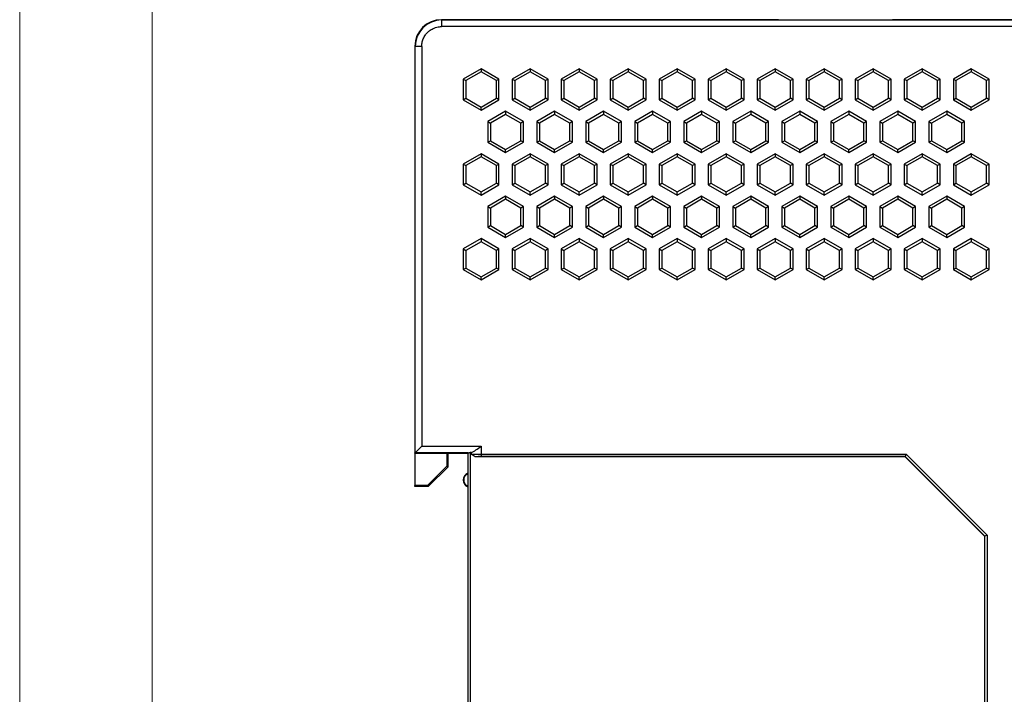
# Model space of a CAD drawing. Units: millimetres. Extents: x 1157 to 1454, y 3840 to 4100.
# Drawn here: x 1157 to 1231, y 3955 to 4006 of the extents above; entities that cross this region are included whole.
import ezdxf

# ---------------------------------------------------------------- set-up
doc = ezdxf.new("R2010")
doc.units = ezdxf.units.MM
doc.layers.get('0').update_dxf_attribs({"lineweight": 18})
doc.layers.add('DWG', color=7, linetype='Continuous', lineweight=30)

msp = doc.modelspace()

# ---------------------------------------------------------------- linework, layer by layer
for points in [[(1156.85, 4050), (1453.85, 4050), (1453.85, 3840), (1156.85, 3840)], [(1166.85, 4040), (1443.85, 4040), (1443.85, 3850), (1166.85, 3850)]]:
    msp.add_lwpolyline(points, close=True)
at = {"layer": 'DWG'}
for p, q in [((1188.72, 4005.863), (1188.717, 4005.863)), ((1188.72, 4005.863), (1188.737, 4005.845)), ((1214.193, 4005.863), (1188.72, 4005.863)), ((1188.737, 4005.845), (1233.738, 4005.845)), ((1188.737, 4005.845), (1188.737, 4005.345)), ((1233.725, 4005.345), (1188.737, 4005.345)), ((1214.193, 4005.863), (1222.801, 4005.863)), ((1233.765, 4005.863), (1222.801, 4005.863)), ((1186.715, 4003.861), (1186.715, 3973.118)), ((1186.718, 4003.861), (1186.718, 3973.118)), ((1187.236, 4003.844), (1186.735, 4003.844)), ((1186.735, 3973.119), (1186.735, 4003.844)), ((1187.236, 4003.844), (1187.236, 3973.62)), ((1191.72, 4002.153), (1190.368, 4001.373)), ((1191.72, 4001.922), (1190.568, 4001.258)), ((1193.071, 4001.373), (1191.72, 4002.153)), ((1191.72, 4002.153), (1191.72, 4001.922)), ((1192.871, 4001.258), (1191.72, 4001.922)), ((1195.423, 4002.153), (1194.072, 4001.373)), ((1195.423, 4001.922), (1194.272, 4001.258)), ((1196.775, 4001.373), (1195.423, 4002.153)), ((1195.423, 4002.153), (1195.423, 4001.922)), ((1196.574, 4001.258), (1195.423, 4001.922)), ((1199.127, 4002.153), (1197.776, 4001.373)), ((1199.127, 4001.922), (1197.976, 4001.258)), ((1200.478, 4001.373), (1199.127, 4002.153)), ((1199.127, 4002.153), (1199.127, 4001.922)), ((1200.278, 4001.258), (1199.127, 4001.922)), ((1202.831, 4002.153), (1201.479, 4001.373)), ((1202.831, 4001.922), (1201.679, 4001.258)), ((1202.831, 4002.153), (1202.831, 4001.922)), ((1204.182, 4001.373), (1202.831, 4002.153)), ((1203.982, 4001.258), (1202.831, 4001.922)), ((1206.534, 4002.153), (1205.183, 4001.373)), ((1206.534, 4001.922), (1205.383, 4001.258)), ((1206.534, 4002.153), (1206.534, 4001.922)), ((1207.886, 4001.373), (1206.534, 4002.153)), ((1207.685, 4001.258), (1206.534, 4001.922)), ((1210.238, 4002.153), (1208.887, 4001.373)), ((1210.238, 4001.922), (1209.087, 4001.258)), ((1211.589, 4001.373), (1210.238, 4002.153)), ((1210.238, 4002.153), (1210.238, 4001.922)), ((1211.389, 4001.258), (1210.238, 4001.922)), ((1213.942, 4002.153), (1212.59, 4001.373)), ((1213.942, 4001.922), (1212.79, 4001.258)), ((1213.942, 4002.153), (1213.942, 4001.922)), ((1215.293, 4001.373), (1213.942, 4002.153)), ((1215.093, 4001.258), (1213.942, 4001.922)), ((1217.645, 4002.153), (1216.294, 4001.373)), ((1217.645, 4001.922), (1216.494, 4001.258)), ((1217.645, 4002.153), (1217.645, 4001.922)), ((1218.997, 4001.373), (1217.645, 4002.153)), ((1218.796, 4001.258), (1217.645, 4001.922)), ((1221.349, 4002.153), (1219.998, 4001.373)), ((1221.349, 4001.922), (1220.198, 4001.258)), ((1222.7, 4001.373), (1221.349, 4002.153)), ((1221.349, 4002.153), (1221.349, 4001.922)), ((1222.5, 4001.258), (1221.349, 4001.922)), ((1225.053, 4002.153), (1223.701, 4001.373)), ((1225.053, 4001.922), (1223.902, 4001.258)), ((1225.053, 4002.153), (1225.053, 4001.922)), ((1226.404, 4001.373), (1225.053, 4002.153)), ((1226.204, 4001.258), (1225.053, 4001.922)), ((1228.756, 4002.153), (1227.405, 4001.373)), ((1228.756, 4001.922), (1227.605, 4001.258)), ((1228.756, 4002.153), (1228.756, 4001.922)), ((1230.108, 4001.373), (1228.756, 4002.153)), ((1229.908, 4001.258), (1228.756, 4001.922)), ((1190.368, 4001.373), (1190.568, 4001.258)), ((1190.368, 4001.373), (1190.368, 3999.813)), ((1190.568, 4001.258), (1190.568, 3999.928)), ((1193.071, 4001.373), (1192.871, 4001.258)), ((1192.871, 3999.928), (1192.871, 4001.258)), ((1193.071, 3999.813), (1193.071, 4001.373)), ((1194.072, 4001.373), (1194.272, 4001.258)), ((1194.072, 4001.373), (1194.072, 3999.813)), ((1194.272, 4001.258), (1194.272, 3999.928)), ((1196.775, 4001.373), (1196.574, 4001.258)), ((1196.574, 3999.928), (1196.574, 4001.258)), ((1196.775, 3999.813), (1196.775, 4001.373)), ((1197.776, 4001.373), (1197.976, 4001.258)), ((1197.776, 4001.373), (1197.776, 3999.813)), ((1197.976, 4001.258), (1197.976, 3999.928)), ((1200.478, 4001.373), (1200.278, 4001.258)), ((1200.278, 3999.928), (1200.278, 4001.258)), ((1200.478, 3999.813), (1200.478, 4001.373)), ((1201.479, 4001.373), (1201.479, 3999.813)), ((1201.479, 4001.373), (1201.679, 4001.258)), ((1201.679, 4001.258), (1201.679, 3999.928)), ((1204.182, 4001.373), (1203.982, 4001.258)), ((1203.982, 3999.928), (1203.982, 4001.258)), ((1204.182, 3999.813), (1204.182, 4001.373)), ((1205.183, 4001.373), (1205.383, 4001.258)), ((1205.183, 4001.373), (1205.183, 3999.813)), ((1205.383, 4001.258), (1205.383, 3999.928)), ((1207.886, 4001.373), (1207.685, 4001.258)), ((1207.685, 3999.928), (1207.685, 4001.258)), ((1207.886, 3999.813), (1207.886, 4001.373)), ((1208.887, 4001.373), (1208.887, 3999.813)), ((1208.887, 4001.373), (1209.087, 4001.258)), ((1209.087, 4001.258), (1209.087, 3999.928)), ((1211.589, 4001.373), (1211.389, 4001.258)), ((1211.389, 3999.928), (1211.389, 4001.258)), ((1211.589, 3999.813), (1211.589, 4001.373)), ((1212.59, 4001.373), (1212.59, 3999.813)), ((1212.59, 4001.373), (1212.79, 4001.258)), ((1212.79, 4001.258), (1212.79, 3999.928)), ((1215.293, 4001.373), (1215.093, 4001.258)), ((1215.093, 3999.928), (1215.093, 4001.258)), ((1215.293, 3999.813), (1215.293, 4001.373)), ((1216.294, 4001.373), (1216.294, 3999.813)), ((1216.294, 4001.373), (1216.494, 4001.258)), ((1216.494, 4001.258), (1216.494, 3999.928)), ((1218.997, 4001.373), (1218.796, 4001.258)), ((1218.796, 3999.928), (1218.796, 4001.258)), ((1218.997, 3999.813), (1218.997, 4001.373)), ((1219.998, 4001.373), (1220.198, 4001.258)), ((1219.998, 4001.373), (1219.998, 3999.813)), ((1220.198, 4001.258), (1220.198, 3999.928)), ((1222.7, 4001.373), (1222.5, 4001.258)), ((1222.5, 3999.928), (1222.5, 4001.258)), ((1222.7, 3999.813), (1222.7, 4001.373)), ((1223.701, 4001.373), (1223.701, 3999.813)), ((1223.701, 4001.373), (1223.902, 4001.258)), ((1223.902, 4001.258), (1223.902, 3999.928)), ((1226.404, 4001.373), (1226.204, 4001.258)), ((1226.204, 3999.928), (1226.204, 4001.258)), ((1226.404, 3999.813), (1226.404, 4001.373)), ((1227.405, 4001.373), (1227.405, 3999.813)), ((1227.405, 4001.373), (1227.605, 4001.258)), ((1227.605, 4001.258), (1227.605, 3999.928)), ((1230.108, 4001.373), (1229.908, 4001.258)), ((1229.908, 3999.928), (1229.908, 4001.258)), ((1230.108, 3999.813), (1230.108, 4001.373)), ((1190.368, 3999.813), (1190.568, 3999.928)), ((1190.368, 3999.813), (1191.72, 3999.033)), ((1190.568, 3999.928), (1191.72, 3999.264)), ((1191.72, 3999.264), (1192.871, 3999.928)), ((1191.72, 3999.033), (1193.071, 3999.813)), ((1193.071, 3999.813), (1192.871, 3999.928)), ((1194.072, 3999.813), (1194.272, 3999.928)), ((1194.072, 3999.813), (1195.423, 3999.033)), ((1194.272, 3999.928), (1195.423, 3999.264)), ((1195.423, 3999.264), (1196.574, 3999.928)), ((1195.423, 3999.033), (1196.775, 3999.813)), ((1196.775, 3999.813), (1196.574, 3999.928)), ((1197.776, 3999.813), (1197.976, 3999.928)), ((1197.776, 3999.813), (1199.127, 3999.033)), ((1197.976, 3999.928), (1199.127, 3999.264)), ((1199.127, 3999.264), (1200.278, 3999.928)), ((1199.127, 3999.033), (1200.478, 3999.813)), ((1200.478, 3999.813), (1200.278, 3999.928)), ((1201.479, 3999.813), (1201.679, 3999.928)), ((1201.479, 3999.813), (1202.831, 3999.033)), ((1201.679, 3999.928), (1202.831, 3999.264)), ((1202.831, 3999.264), (1203.982, 3999.928)), ((1202.831, 3999.033), (1204.182, 3999.813)), ((1204.182, 3999.813), (1203.982, 3999.928)), ((1205.183, 3999.813), (1205.383, 3999.928)), ((1205.183, 3999.813), (1206.534, 3999.033)), ((1205.383, 3999.928), (1206.534, 3999.264)), ((1206.534, 3999.264), (1207.685, 3999.928)), ((1206.534, 3999.033), (1207.886, 3999.813)), ((1207.886, 3999.813), (1207.685, 3999.928)), ((1208.887, 3999.813), (1209.087, 3999.928)), ((1208.887, 3999.813), (1210.238, 3999.033)), ((1209.087, 3999.928), (1210.238, 3999.264)), ((1210.238, 3999.264), (1211.389, 3999.928)), ((1210.238, 3999.033), (1211.589, 3999.813)), ((1211.589, 3999.813), (1211.389, 3999.928)), ((1212.59, 3999.813), (1212.79, 3999.928)), ((1212.59, 3999.813), (1213.942, 3999.033)), ((1212.79, 3999.928), (1213.942, 3999.264)), ((1213.942, 3999.264), (1215.093, 3999.928)), ((1213.942, 3999.033), (1215.293, 3999.813)), ((1215.293, 3999.813), (1215.093, 3999.928)), ((1216.294, 3999.813), (1216.494, 3999.928)), ((1216.294, 3999.813), (1217.645, 3999.033)), ((1216.494, 3999.928), (1217.645, 3999.264)), ((1217.645, 3999.264), (1218.796, 3999.928)), ((1217.645, 3999.033), (1218.997, 3999.813)), ((1218.997, 3999.813), (1218.796, 3999.928)), ((1219.998, 3999.813), (1220.198, 3999.928)), ((1219.998, 3999.813), (1221.349, 3999.033)), ((1220.198, 3999.928), (1221.349, 3999.264)), ((1221.349, 3999.264), (1222.5, 3999.928)), ((1221.349, 3999.033), (1222.7, 3999.813)), ((1222.7, 3999.813), (1222.5, 3999.928)), ((1223.701, 3999.813), (1223.902, 3999.928)), ((1223.701, 3999.813), (1225.053, 3999.033)), ((1223.902, 3999.928), (1225.053, 3999.264)), ((1225.053, 3999.264), (1226.204, 3999.928)), ((1225.053, 3999.033), (1226.404, 3999.813)), ((1226.404, 3999.813), (1226.204, 3999.928)), ((1227.405, 3999.813), (1227.605, 3999.928)), ((1227.405, 3999.813), (1228.756, 3999.033)), ((1227.605, 3999.928), (1228.756, 3999.264)), ((1228.756, 3999.264), (1229.908, 3999.928)), ((1228.756, 3999.033), (1230.108, 3999.813)), ((1230.108, 3999.813), (1229.908, 3999.928)), ((1191.72, 3999.033), (1191.72, 3999.264)), ((1193.571, 3998.941), (1192.22, 3998.161)), ((1193.571, 3998.71), (1192.42, 3998.045)), ((1194.923, 3998.161), (1193.571, 3998.941)), ((1193.571, 3998.941), (1193.571, 3998.71)), ((1194.723, 3998.045), (1193.571, 3998.71)), ((1195.423, 3999.033), (1195.423, 3999.264)), ((1197.275, 3998.941), (1195.924, 3998.161)), ((1197.275, 3998.71), (1196.124, 3998.045)), ((1197.275, 3998.941), (1197.275, 3998.71)), ((1198.626, 3998.161), (1197.275, 3998.941)), ((1198.426, 3998.045), (1197.275, 3998.71)), ((1199.127, 3999.033), (1199.127, 3999.264)), ((1200.979, 3998.941), (1199.627, 3998.161)), ((1200.979, 3998.71), (1199.828, 3998.045)), ((1202.33, 3998.161), (1200.979, 3998.941)), ((1200.979, 3998.941), (1200.979, 3998.71)), ((1202.13, 3998.045), (1200.979, 3998.71)), ((1202.831, 3999.033), (1202.831, 3999.264)), ((1204.682, 3998.941), (1203.331, 3998.161)), ((1204.682, 3998.71), (1203.531, 3998.045)), ((1206.034, 3998.161), (1204.682, 3998.941)), ((1204.682, 3998.941), (1204.682, 3998.71)), ((1205.834, 3998.045), (1204.682, 3998.71)), ((1206.534, 3999.033), (1206.534, 3999.264)), ((1208.386, 3998.941), (1207.035, 3998.161)), ((1208.386, 3998.71), (1207.235, 3998.045)), ((1208.386, 3998.941), (1208.386, 3998.71)), ((1209.737, 3998.161), (1208.386, 3998.941)), ((1209.537, 3998.045), (1208.386, 3998.71)), ((1210.238, 3999.033), (1210.238, 3999.264)), ((1212.09, 3998.941), (1210.738, 3998.161)), ((1212.09, 3998.71), (1210.939, 3998.045)), ((1212.09, 3998.941), (1212.09, 3998.71)), ((1213.441, 3998.161), (1212.09, 3998.941)), ((1213.241, 3998.045), (1212.09, 3998.71)), ((1213.942, 3999.033), (1213.942, 3999.264)), ((1215.793, 3998.941), (1214.442, 3998.161)), ((1215.793, 3998.71), (1214.642, 3998.045)), ((1215.793, 3998.941), (1215.793, 3998.71)), ((1217.145, 3998.161), (1215.793, 3998.941)), ((1216.945, 3998.045), (1215.793, 3998.71)), ((1217.645, 3999.033), (1217.645, 3999.264)), ((1219.497, 3998.941), (1218.146, 3998.161)), ((1219.497, 3998.71), (1218.346, 3998.045)), ((1220.849, 3998.161), (1219.497, 3998.941)), ((1219.497, 3998.941), (1219.497, 3998.71)), ((1220.648, 3998.045), (1219.497, 3998.71)), ((1221.349, 3999.033), (1221.349, 3999.264)), ((1223.201, 3998.941), (1221.849, 3998.161)), ((1223.201, 3998.71), (1222.05, 3998.045)), ((1223.201, 3998.941), (1223.201, 3998.71)), ((1224.552, 3998.161), (1223.201, 3998.941)), ((1224.352, 3998.045), (1223.201, 3998.71)), ((1225.053, 3999.033), (1225.053, 3999.264)), ((1226.905, 3998.941), (1225.553, 3998.161)), ((1226.905, 3998.71), (1225.753, 3998.045)), ((1226.905, 3998.941), (1226.905, 3998.71)), ((1228.256, 3998.161), (1226.905, 3998.941)), ((1228.056, 3998.045), (1226.905, 3998.71)), ((1228.756, 3999.033), (1228.756, 3999.264)), ((1192.22, 3998.161), (1192.22, 3996.6)), ((1192.22, 3998.161), (1192.42, 3998.045)), ((1192.42, 3998.045), (1192.42, 3996.716)), ((1194.923, 3998.161), (1194.723, 3998.045)), ((1194.723, 3996.716), (1194.723, 3998.045)), ((1194.923, 3996.6), (1194.923, 3998.161)), ((1195.924, 3998.161), (1196.124, 3998.045)), ((1195.924, 3998.161), (1195.924, 3996.6)), ((1196.124, 3998.045), (1196.124, 3996.716)), ((1198.626, 3998.161), (1198.426, 3998.045)), ((1198.426, 3996.716), (1198.426, 3998.045)), ((1198.626, 3996.6), (1198.626, 3998.161)), ((1199.627, 3998.161), (1199.627, 3996.6)), ((1199.627, 3998.161), (1199.828, 3998.045)), ((1199.828, 3998.045), (1199.828, 3996.716)), ((1202.33, 3998.161), (1202.13, 3998.045)), ((1202.13, 3996.716), (1202.13, 3998.045)), ((1202.33, 3996.6), (1202.33, 3998.161)), ((1203.331, 3998.161), (1203.531, 3998.045)), ((1203.331, 3998.161), (1203.331, 3996.6)), ((1203.531, 3998.045), (1203.531, 3996.716)), ((1206.034, 3998.161), (1205.834, 3998.045)), ((1205.834, 3996.716), (1205.834, 3998.045)), ((1206.034, 3996.6), (1206.034, 3998.161)), ((1207.035, 3998.161), (1207.035, 3996.6)), ((1207.035, 3998.161), (1207.235, 3998.045)), ((1207.235, 3998.045), (1207.235, 3996.716)), ((1209.737, 3998.161), (1209.537, 3998.045)), ((1209.537, 3996.716), (1209.537, 3998.045)), ((1209.737, 3996.6), (1209.737, 3998.161)), ((1210.738, 3998.161), (1210.738, 3996.6)), ((1210.738, 3998.161), (1210.939, 3998.045)), ((1210.939, 3998.045), (1210.939, 3996.716)), ((1213.441, 3998.161), (1213.241, 3998.045)), ((1213.241, 3996.716), (1213.241, 3998.045)), ((1213.441, 3996.6), (1213.441, 3998.161)), ((1214.442, 3998.161), (1214.642, 3998.045)), ((1214.442, 3998.161), (1214.442, 3996.6)), ((1214.642, 3998.045), (1214.642, 3996.716)), ((1217.145, 3998.161), (1216.945, 3998.045)), ((1216.945, 3996.716), (1216.945, 3998.045)), ((1217.145, 3996.6), (1217.145, 3998.161)), ((1218.146, 3998.161), (1218.146, 3996.6)), ((1218.146, 3998.161), (1218.346, 3998.045)), ((1218.346, 3998.045), (1218.346, 3996.716)), ((1220.849, 3998.161), (1220.648, 3998.045)), ((1220.648, 3996.716), (1220.648, 3998.045)), ((1220.849, 3996.6), (1220.849, 3998.161)), ((1221.849, 3998.161), (1221.849, 3996.6)), ((1221.849, 3998.161), (1222.05, 3998.045)), ((1222.05, 3998.045), (1222.05, 3996.716)), ((1224.552, 3998.161), (1224.352, 3998.045)), ((1224.352, 3996.716), (1224.352, 3998.045)), ((1224.552, 3996.6), (1224.552, 3998.161)), ((1225.553, 3998.161), (1225.553, 3996.6)), ((1225.553, 3998.161), (1225.753, 3998.045)), ((1225.753, 3998.045), (1225.753, 3996.716)), ((1228.256, 3998.161), (1228.056, 3998.045)), ((1228.056, 3996.716), (1228.056, 3998.045)), ((1228.256, 3996.6), (1228.256, 3998.161)), ((1192.22, 3996.6), (1192.42, 3996.716)), ((1192.22, 3996.6), (1193.571, 3995.82)), ((1192.42, 3996.716), (1193.571, 3996.051)), ((1193.571, 3996.051), (1194.723, 3996.716)), ((1193.571, 3995.82), (1194.923, 3996.6)), ((1194.923, 3996.6), (1194.723, 3996.716)), ((1195.924, 3996.6), (1196.124, 3996.716)), ((1195.924, 3996.6), (1197.275, 3995.82)), ((1196.124, 3996.716), (1197.275, 3996.051)), ((1197.275, 3996.051), (1198.426, 3996.716)), ((1197.275, 3995.82), (1198.626, 3996.6)), ((1198.626, 3996.6), (1198.426, 3996.716)), ((1199.627, 3996.6), (1199.828, 3996.716)), ((1199.627, 3996.6), (1200.979, 3995.82)), ((1199.828, 3996.716), (1200.979, 3996.051)), ((1200.979, 3996.051), (1202.13, 3996.716)), ((1200.979, 3995.82), (1202.33, 3996.6)), ((1202.33, 3996.6), (1202.13, 3996.716)), ((1203.331, 3996.6), (1203.531, 3996.716)), ((1203.331, 3996.6), (1204.682, 3995.82)), ((1203.531, 3996.716), (1204.682, 3996.051)), ((1204.682, 3996.051), (1205.834, 3996.716)), ((1204.682, 3995.82), (1206.034, 3996.6)), ((1206.034, 3996.6), (1205.834, 3996.716)), ((1207.035, 3996.6), (1207.235, 3996.716)), ((1207.035, 3996.6), (1208.386, 3995.82)), ((1207.235, 3996.716), (1208.386, 3996.051)), ((1208.386, 3996.051), (1209.537, 3996.716)), ((1208.386, 3995.82), (1209.737, 3996.6)), ((1209.737, 3996.6), (1209.537, 3996.716)), ((1210.738, 3996.6), (1210.939, 3996.716)), ((1210.738, 3996.6), (1212.09, 3995.82)), ((1210.939, 3996.716), (1212.09, 3996.051)), ((1212.09, 3996.051), (1213.241, 3996.716)), ((1212.09, 3995.82), (1213.441, 3996.6)), ((1213.441, 3996.6), (1213.241, 3996.716)), ((1214.442, 3996.6), (1214.642, 3996.716)), ((1214.442, 3996.6), (1215.793, 3995.82)), ((1214.642, 3996.716), (1215.793, 3996.051)), ((1215.793, 3996.051), (1216.945, 3996.716)), ((1215.793, 3995.82), (1217.145, 3996.6)), ((1217.145, 3996.6), (1216.945, 3996.716)), ((1218.146, 3996.6), (1218.346, 3996.716)), ((1218.146, 3996.6), (1219.497, 3995.82)), ((1218.346, 3996.716), (1219.497, 3996.051)), ((1219.497, 3996.051), (1220.648, 3996.716)), ((1219.497, 3995.82), (1220.849, 3996.6)), ((1220.849, 3996.6), (1220.648, 3996.716)), ((1221.849, 3996.6), (1222.05, 3996.716)), ((1221.849, 3996.6), (1223.201, 3995.82)), ((1222.05, 3996.716), (1223.201, 3996.051)), ((1223.201, 3996.051), (1224.352, 3996.716)), ((1223.201, 3995.82), (1224.552, 3996.6)), ((1224.552, 3996.6), (1224.352, 3996.716)), ((1225.553, 3996.6), (1225.753, 3996.716)), ((1225.553, 3996.6), (1226.905, 3995.82)), ((1225.753, 3996.716), (1226.905, 3996.051)), ((1226.905, 3996.051), (1228.056, 3996.716)), ((1226.905, 3995.82), (1228.256, 3996.6)), ((1228.256, 3996.6), (1228.056, 3996.716)), ((1191.72, 3995.734), (1190.368, 3994.954)), ((1191.72, 3995.734), (1191.72, 3995.503)), ((1193.071, 3994.954), (1191.72, 3995.734)), ((1193.571, 3995.82), (1193.571, 3996.051)), ((1195.423, 3995.734), (1194.072, 3994.954)), ((1195.423, 3995.734), (1195.423, 3995.503)), ((1196.775, 3994.954), (1195.423, 3995.734)), ((1197.275, 3995.82), (1197.275, 3996.051)), ((1199.127, 3995.734), (1197.776, 3994.954)), ((1199.127, 3995.734), (1199.127, 3995.503)), ((1200.478, 3994.954), (1199.127, 3995.734)), ((1200.979, 3995.82), (1200.979, 3996.051)), ((1202.831, 3995.734), (1201.479, 3994.954)), ((1202.831, 3995.734), (1202.831, 3995.503)), ((1204.182, 3994.954), (1202.831, 3995.734)), ((1204.682, 3995.82), (1204.682, 3996.051)), ((1206.534, 3995.734), (1205.183, 3994.954)), ((1207.886, 3994.954), (1206.534, 3995.734)), ((1206.534, 3995.734), (1206.534, 3995.503)), ((1208.386, 3995.82), (1208.386, 3996.051)), ((1210.238, 3995.734), (1208.887, 3994.954)), ((1210.238, 3995.734), (1210.238, 3995.503)), ((1211.589, 3994.954), (1210.238, 3995.734)), ((1212.09, 3995.82), (1212.09, 3996.051)), ((1213.942, 3995.734), (1212.59, 3994.954)), ((1213.942, 3995.734), (1213.942, 3995.503)), ((1215.293, 3994.954), (1213.942, 3995.734)), ((1215.793, 3995.82), (1215.793, 3996.051)), ((1217.645, 3995.734), (1216.294, 3994.954)), ((1217.645, 3995.734), (1217.645, 3995.503)), ((1218.997, 3994.954), (1217.645, 3995.734)), ((1219.497, 3995.82), (1219.497, 3996.051)), ((1221.349, 3995.734), (1219.998, 3994.954)), ((1222.7, 3994.954), (1221.349, 3995.734)), ((1221.349, 3995.734), (1221.349, 3995.503)), ((1223.201, 3995.82), (1223.201, 3996.051)), ((1225.053, 3995.734), (1223.701, 3994.954)), ((1226.404, 3994.954), (1225.053, 3995.734)), ((1225.053, 3995.734), (1225.053, 3995.503)), ((1226.905, 3995.82), (1226.905, 3996.051)), ((1228.756, 3995.734), (1227.405, 3994.954)), ((1230.108, 3994.954), (1228.756, 3995.734)), ((1228.756, 3995.734), (1228.756, 3995.503)), ((1190.368, 3994.954), (1190.568, 3994.838)), ((1190.368, 3994.954), (1190.368, 3993.393)), ((1191.72, 3995.503), (1190.568, 3994.838)), ((1192.871, 3994.838), (1191.72, 3995.503)), ((1193.071, 3994.954), (1192.871, 3994.838)), ((1193.071, 3993.393), (1193.071, 3994.954)), ((1194.072, 3994.954), (1194.072, 3993.393)), ((1194.072, 3994.954), (1194.272, 3994.838)), ((1195.423, 3995.503), (1194.272, 3994.838)), ((1196.574, 3994.838), (1195.423, 3995.503)), ((1196.775, 3994.954), (1196.574, 3994.838)), ((1196.775, 3993.393), (1196.775, 3994.954)), ((1197.776, 3994.954), (1197.776, 3993.393)), ((1197.776, 3994.954), (1197.976, 3994.838)), ((1199.127, 3995.503), (1197.976, 3994.838)), ((1200.278, 3994.838), (1199.127, 3995.503)), ((1200.478, 3994.954), (1200.278, 3994.838)), ((1200.478, 3993.393), (1200.478, 3994.954)), ((1201.479, 3994.954), (1201.479, 3993.393)), ((1201.479, 3994.954), (1201.679, 3994.838)), ((1202.831, 3995.503), (1201.679, 3994.838)), ((1203.982, 3994.838), (1202.831, 3995.503)), ((1204.182, 3994.954), (1203.982, 3994.838)), ((1204.182, 3993.393), (1204.182, 3994.954)), ((1205.183, 3994.954), (1205.383, 3994.838)), ((1205.183, 3994.954), (1205.183, 3993.393)), ((1206.534, 3995.503), (1205.383, 3994.838)), ((1207.685, 3994.838), (1206.534, 3995.503)), ((1207.886, 3994.954), (1207.685, 3994.838)), ((1207.886, 3993.393), (1207.886, 3994.954)), ((1208.887, 3994.954), (1209.087, 3994.838)), ((1208.887, 3994.954), (1208.887, 3993.393)), ((1210.238, 3995.503), (1209.087, 3994.838)), ((1211.389, 3994.838), (1210.238, 3995.503)), ((1211.589, 3994.954), (1211.389, 3994.838)), ((1211.589, 3993.393), (1211.589, 3994.954)), ((1212.59, 3994.954), (1212.79, 3994.838)), ((1212.59, 3994.954), (1212.59, 3993.393)), ((1213.942, 3995.503), (1212.79, 3994.838)), ((1215.093, 3994.838), (1213.942, 3995.503)), ((1215.293, 3994.954), (1215.093, 3994.838)), ((1215.293, 3993.393), (1215.293, 3994.954)), ((1216.294, 3994.954), (1216.294, 3993.393)), ((1216.294, 3994.954), (1216.494, 3994.838)), ((1217.645, 3995.503), (1216.494, 3994.838)), ((1218.796, 3994.838), (1217.645, 3995.503)), ((1218.997, 3994.954), (1218.796, 3994.838)), ((1218.997, 3993.393), (1218.997, 3994.954)), ((1219.998, 3994.954), (1219.998, 3993.393)), ((1219.998, 3994.954), (1220.198, 3994.838)), ((1221.349, 3995.503), (1220.198, 3994.838)), ((1222.5, 3994.838), (1221.349, 3995.503)), ((1222.7, 3994.954), (1222.5, 3994.838)), ((1222.7, 3993.393), (1222.7, 3994.954)), ((1223.701, 3994.954), (1223.701, 3993.393)), ((1223.701, 3994.954), (1223.902, 3994.838)), ((1225.053, 3995.503), (1223.902, 3994.838)), ((1226.204, 3994.838), (1225.053, 3995.503)), ((1226.404, 3994.954), (1226.204, 3994.838)), ((1226.404, 3993.393), (1226.404, 3994.954)), ((1227.405, 3994.954), (1227.405, 3993.393)), ((1227.405, 3994.954), (1227.605, 3994.838)), ((1228.756, 3995.503), (1227.605, 3994.838)), ((1229.908, 3994.838), (1228.756, 3995.503)), ((1230.108, 3994.954), (1229.908, 3994.838)), ((1230.108, 3993.393), (1230.108, 3994.954)), ((1190.568, 3994.838), (1190.568, 3993.509)), ((1192.871, 3993.509), (1192.871, 3994.838)), ((1194.272, 3994.838), (1194.272, 3993.509)), ((1196.574, 3993.509), (1196.574, 3994.838)), ((1197.976, 3994.838), (1197.976, 3993.509)), ((1200.278, 3993.509), (1200.278, 3994.838)), ((1201.679, 3994.838), (1201.679, 3993.509)), ((1203.982, 3993.509), (1203.982, 3994.838)), ((1205.383, 3994.838), (1205.383, 3993.509)), ((1207.685, 3993.509), (1207.685, 3994.838)), ((1209.087, 3994.838), (1209.087, 3993.509)), ((1211.389, 3993.509), (1211.389, 3994.838)), ((1212.79, 3994.838), (1212.79, 3993.509)), ((1215.093, 3993.509), (1215.093, 3994.838)), ((1216.494, 3994.838), (1216.494, 3993.509)), ((1218.796, 3993.509), (1218.796, 3994.838)), ((1220.198, 3994.838), (1220.198, 3993.509)), ((1222.5, 3993.509), (1222.5, 3994.838)), ((1223.902, 3994.838), (1223.902, 3993.509)), ((1226.204, 3993.509), (1226.204, 3994.838)), ((1227.605, 3994.838), (1227.605, 3993.509)), ((1229.908, 3993.509), (1229.908, 3994.838)), ((1190.368, 3993.393), (1190.568, 3993.509)), ((1190.568, 3993.509), (1191.72, 3992.844)), ((1191.72, 3992.844), (1192.871, 3993.509)), ((1193.071, 3993.393), (1192.871, 3993.509)), ((1194.072, 3993.393), (1194.272, 3993.509)), ((1194.272, 3993.509), (1195.423, 3992.844)), ((1195.423, 3992.844), (1196.574, 3993.509)), ((1196.775, 3993.393), (1196.574, 3993.509)), ((1197.776, 3993.393), (1197.976, 3993.509)), ((1197.976, 3993.509), (1199.127, 3992.844)), ((1199.127, 3992.844), (1200.278, 3993.509)), ((1200.478, 3993.393), (1200.278, 3993.509)), ((1201.479, 3993.393), (1201.679, 3993.509)), ((1201.679, 3993.509), (1202.831, 3992.844)), ((1202.831, 3992.844), (1203.982, 3993.509)), ((1204.182, 3993.393), (1203.982, 3993.509)), ((1205.183, 3993.393), (1205.383, 3993.509)), ((1205.383, 3993.509), (1206.534, 3992.844)), ((1206.534, 3992.844), (1207.685, 3993.509)), ((1207.886, 3993.393), (1207.685, 3993.509)), ((1208.887, 3993.393), (1209.087, 3993.509)), ((1209.087, 3993.509), (1210.238, 3992.844)), ((1210.238, 3992.844), (1211.389, 3993.509)), ((1211.589, 3993.393), (1211.389, 3993.509)), ((1212.59, 3993.393), (1212.79, 3993.509)), ((1212.79, 3993.509), (1213.942, 3992.844)), ((1213.942, 3992.844), (1215.093, 3993.509)), ((1215.293, 3993.393), (1215.093, 3993.509)), ((1216.294, 3993.393), (1216.494, 3993.509)), ((1216.494, 3993.509), (1217.645, 3992.844)), ((1217.645, 3992.844), (1218.796, 3993.509)), ((1218.997, 3993.393), (1218.796, 3993.509)), ((1219.998, 3993.393), (1220.198, 3993.509)), ((1220.198, 3993.509), (1221.349, 3992.844)), ((1221.349, 3992.844), (1222.5, 3993.509)), ((1222.7, 3993.393), (1222.5, 3993.509)), ((1223.701, 3993.393), (1223.902, 3993.509)), ((1223.902, 3993.509), (1225.053, 3992.844)), ((1225.053, 3992.844), (1226.204, 3993.509)), ((1226.404, 3993.393), (1226.204, 3993.509)), ((1227.405, 3993.393), (1227.605, 3993.509)), ((1227.605, 3993.509), (1228.756, 3992.844)), ((1228.756, 3992.844), (1229.908, 3993.509)), ((1230.108, 3993.393), (1229.908, 3993.509)), ((1190.368, 3993.393), (1191.72, 3992.613)), ((1191.72, 3992.613), (1193.071, 3993.393)), ((1191.72, 3992.613), (1191.72, 3992.844)), ((1194.072, 3993.393), (1195.423, 3992.613)), ((1195.423, 3992.613), (1196.775, 3993.393)), ((1195.423, 3992.613), (1195.423, 3992.844)), ((1197.776, 3993.393), (1199.127, 3992.613)), ((1199.127, 3992.613), (1200.478, 3993.393)), ((1199.127, 3992.613), (1199.127, 3992.844)), ((1201.479, 3993.393), (1202.831, 3992.613)), ((1202.831, 3992.613), (1204.182, 3993.393)), ((1202.831, 3992.613), (1202.831, 3992.844)), ((1205.183, 3993.393), (1206.534, 3992.613)), ((1206.534, 3992.613), (1207.886, 3993.393)), ((1206.534, 3992.613), (1206.534, 3992.844)), ((1208.887, 3993.393), (1210.238, 3992.613)), ((1210.238, 3992.613), (1211.589, 3993.393)), ((1210.238, 3992.613), (1210.238, 3992.844)), ((1212.59, 3993.393), (1213.942, 3992.613)), ((1213.942, 3992.613), (1215.293, 3993.393)), ((1213.942, 3992.613), (1213.942, 3992.844)), ((1216.294, 3993.393), (1217.645, 3992.613)), ((1217.645, 3992.613), (1218.997, 3993.393)), ((1217.645, 3992.613), (1217.645, 3992.844)), ((1219.998, 3993.393), (1221.349, 3992.613)), ((1221.349, 3992.613), (1222.7, 3993.393)), ((1221.349, 3992.613), (1221.349, 3992.844)), ((1223.701, 3993.393), (1225.053, 3992.613)), ((1225.053, 3992.613), (1226.404, 3993.393)), ((1225.053, 3992.613), (1225.053, 3992.844)), ((1227.405, 3993.393), (1228.756, 3992.613)), ((1228.756, 3992.613), (1230.108, 3993.393)), ((1228.756, 3992.613), (1228.756, 3992.844)), ((1193.571, 3992.521), (1192.22, 3991.741)), ((1193.571, 3992.29), (1192.42, 3991.626)), ((1193.571, 3992.521), (1193.571, 3992.29)), ((1194.923, 3991.741), (1193.571, 3992.521)), ((1194.723, 3991.626), (1193.571, 3992.29)), ((1197.275, 3992.521), (1195.924, 3991.741)), ((1197.275, 3992.29), (1196.124, 3991.626)), ((1197.275, 3992.521), (1197.275, 3992.29)), ((1198.626, 3991.741), (1197.275, 3992.521)), ((1198.426, 3991.626), (1197.275, 3992.29)), ((1200.979, 3992.521), (1199.627, 3991.741)), ((1200.979, 3992.29), (1199.828, 3991.626)), ((1200.979, 3992.521), (1200.979, 3992.29)), ((1202.33, 3991.741), (1200.979, 3992.521)), ((1202.13, 3991.626), (1200.979, 3992.29)), ((1204.682, 3992.521), (1203.331, 3991.741)), ((1204.682, 3992.29), (1203.531, 3991.626)), ((1206.034, 3991.741), (1204.682, 3992.521)), ((1204.682, 3992.521), (1204.682, 3992.29)), ((1205.834, 3991.626), (1204.682, 3992.29)), ((1208.386, 3992.521), (1207.035, 3991.741)), ((1208.386, 3992.29), (1207.235, 3991.626)), ((1209.737, 3991.741), (1208.386, 3992.521)), ((1208.386, 3992.521), (1208.386, 3992.29)), ((1209.537, 3991.626), (1208.386, 3992.29)), ((1212.09, 3992.521), (1210.738, 3991.741)), ((1212.09, 3992.29), (1210.939, 3991.626)), ((1212.09, 3992.521), (1212.09, 3992.29)), ((1213.441, 3991.741), (1212.09, 3992.521)), ((1213.241, 3991.626), (1212.09, 3992.29)), ((1215.793, 3992.521), (1214.442, 3991.741)), ((1215.793, 3992.29), (1214.642, 3991.626)), ((1217.145, 3991.741), (1215.793, 3992.521)), ((1215.793, 3992.521), (1215.793, 3992.29)), ((1216.945, 3991.626), (1215.793, 3992.29)), ((1219.497, 3992.521), (1218.146, 3991.741)), ((1219.497, 3992.29), (1218.346, 3991.626)), ((1219.497, 3992.521), (1219.497, 3992.29)), ((1220.849, 3991.741), (1219.497, 3992.521)), ((1220.648, 3991.626), (1219.497, 3992.29)), ((1223.201, 3992.521), (1221.849, 3991.741)), ((1223.201, 3992.29), (1222.05, 3991.626)), ((1223.201, 3992.521), (1223.201, 3992.29)), ((1224.552, 3991.741), (1223.201, 3992.521)), ((1224.352, 3991.626), (1223.201, 3992.29)), ((1226.905, 3992.521), (1225.553, 3991.741)), ((1226.905, 3992.29), (1225.753, 3991.626)), ((1226.905, 3992.521), (1226.905, 3992.29)), ((1228.256, 3991.741), (1226.905, 3992.521)), ((1228.056, 3991.626), (1226.905, 3992.29)), ((1192.22, 3991.741), (1192.42, 3991.626)), ((1192.22, 3991.741), (1192.22, 3990.181)), ((1192.42, 3991.626), (1192.42, 3990.296)), ((1194.923, 3991.741), (1194.723, 3991.626)), ((1194.723, 3990.296), (1194.723, 3991.626)), ((1194.923, 3990.181), (1194.923, 3991.741)), ((1195.924, 3991.741), (1196.124, 3991.626)), ((1195.924, 3991.741), (1195.924, 3990.181)), ((1196.124, 3991.626), (1196.124, 3990.296)), ((1198.626, 3991.741), (1198.426, 3991.626)), ((1198.426, 3990.296), (1198.426, 3991.626)), ((1198.626, 3990.181), (1198.626, 3991.741)), ((1199.627, 3991.741), (1199.828, 3991.626)), ((1199.627, 3991.741), (1199.627, 3990.181)), ((1199.828, 3991.626), (1199.828, 3990.296)), ((1202.33, 3991.741), (1202.13, 3991.626)), ((1202.13, 3990.296), (1202.13, 3991.626)), ((1202.33, 3990.181), (1202.33, 3991.741)), ((1203.331, 3991.741), (1203.531, 3991.626)), ((1203.331, 3991.741), (1203.331, 3990.181)), ((1203.531, 3991.626), (1203.531, 3990.296)), ((1206.034, 3991.741), (1205.834, 3991.626)), ((1205.834, 3990.296), (1205.834, 3991.626)), ((1206.034, 3990.181), (1206.034, 3991.741)), ((1207.035, 3991.741), (1207.035, 3990.181)), ((1207.035, 3991.741), (1207.235, 3991.626)), ((1207.235, 3991.626), (1207.235, 3990.296)), ((1209.737, 3991.741), (1209.537, 3991.626)), ((1209.537, 3990.296), (1209.537, 3991.626)), ((1209.737, 3990.181), (1209.737, 3991.741)), ((1210.738, 3991.741), (1210.939, 3991.626)), ((1210.738, 3991.741), (1210.738, 3990.181)), ((1210.939, 3991.626), (1210.939, 3990.296)), ((1213.441, 3991.741), (1213.241, 3991.626)), ((1213.241, 3990.296), (1213.241, 3991.626)), ((1213.441, 3990.181), (1213.441, 3991.741)), ((1214.442, 3991.741), (1214.642, 3991.626)), ((1214.442, 3991.741), (1214.442, 3990.181)), ((1214.642, 3991.626), (1214.642, 3990.296)), ((1217.145, 3991.741), (1216.945, 3991.626)), ((1216.945, 3990.296), (1216.945, 3991.626)), ((1217.145, 3990.181), (1217.145, 3991.741)), ((1218.146, 3991.741), (1218.346, 3991.626)), ((1218.146, 3991.741), (1218.146, 3990.181)), ((1218.346, 3991.626), (1218.346, 3990.296)), ((1220.849, 3991.741), (1220.648, 3991.626)), ((1220.648, 3990.296), (1220.648, 3991.626)), ((1220.849, 3990.181), (1220.849, 3991.741)), ((1221.849, 3991.741), (1221.849, 3990.181)), ((1221.849, 3991.741), (1222.05, 3991.626)), ((1222.05, 3991.626), (1222.05, 3990.296)), ((1224.552, 3991.741), (1224.352, 3991.626)), ((1224.352, 3990.296), (1224.352, 3991.626)), ((1224.552, 3990.181), (1224.552, 3991.741)), ((1225.553, 3991.741), (1225.753, 3991.626)), ((1225.553, 3991.741), (1225.553, 3990.181)), ((1225.753, 3991.626), (1225.753, 3990.296)), ((1228.256, 3991.741), (1228.056, 3991.626)), ((1228.056, 3990.296), (1228.056, 3991.626)), ((1228.256, 3990.181), (1228.256, 3991.741)), ((1192.22, 3990.181), (1192.42, 3990.296)), ((1192.22, 3990.181), (1193.571, 3989.4)), ((1192.42, 3990.296), (1193.571, 3989.632)), ((1193.571, 3989.632), (1194.723, 3990.296)), ((1193.571, 3989.4), (1194.923, 3990.181)), ((1194.923, 3990.181), (1194.723, 3990.296)), ((1195.924, 3990.181), (1196.124, 3990.296)), ((1195.924, 3990.181), (1197.275, 3989.4)), ((1196.124, 3990.296), (1197.275, 3989.632)), ((1197.275, 3989.632), (1198.426, 3990.296)), ((1197.275, 3989.4), (1198.626, 3990.181)), ((1198.626, 3990.181), (1198.426, 3990.296)), ((1199.627, 3990.181), (1199.828, 3990.296)), ((1199.627, 3990.181), (1200.979, 3989.4)), ((1199.828, 3990.296), (1200.979, 3989.632)), ((1200.979, 3989.632), (1202.13, 3990.296)), ((1200.979, 3989.4), (1202.33, 3990.181)), ((1202.33, 3990.181), (1202.13, 3990.296)), ((1203.331, 3990.181), (1203.531, 3990.296)), ((1203.331, 3990.181), (1204.682, 3989.4)), ((1203.531, 3990.296), (1204.682, 3989.632)), ((1204.682, 3989.632), (1205.834, 3990.296)), ((1204.682, 3989.4), (1206.034, 3990.181)), ((1206.034, 3990.181), (1205.834, 3990.296)), ((1207.035, 3990.181), (1207.235, 3990.296)), ((1207.035, 3990.181), (1208.386, 3989.4)), ((1207.235, 3990.296), (1208.386, 3989.632)), ((1208.386, 3989.632), (1209.537, 3990.296)), ((1208.386, 3989.4), (1209.737, 3990.181)), ((1209.737, 3990.181), (1209.537, 3990.296)), ((1210.738, 3990.181), (1210.939, 3990.296)), ((1210.738, 3990.181), (1212.09, 3989.4)), ((1210.939, 3990.296), (1212.09, 3989.632)), ((1212.09, 3989.632), (1213.241, 3990.296)), ((1212.09, 3989.4), (1213.441, 3990.181)), ((1213.441, 3990.181), (1213.241, 3990.296)), ((1214.442, 3990.181), (1214.642, 3990.296)), ((1214.442, 3990.181), (1215.793, 3989.4)), ((1214.642, 3990.296), (1215.793, 3989.632)), ((1215.793, 3989.632), (1216.945, 3990.296)), ((1215.793, 3989.4), (1217.145, 3990.181)), ((1217.145, 3990.181), (1216.945, 3990.296)), ((1218.146, 3990.181), (1218.346, 3990.296)), ((1218.146, 3990.181), (1219.497, 3989.4)), ((1218.346, 3990.296), (1219.497, 3989.632)), ((1219.497, 3989.632), (1220.648, 3990.296)), ((1219.497, 3989.4), (1220.849, 3990.181)), ((1220.849, 3990.181), (1220.648, 3990.296)), ((1221.849, 3990.181), (1222.05, 3990.296)), ((1221.849, 3990.181), (1223.201, 3989.4)), ((1222.05, 3990.296), (1223.201, 3989.632)), ((1223.201, 3989.632), (1224.352, 3990.296)), ((1223.201, 3989.4), (1224.552, 3990.181)), ((1224.552, 3990.181), (1224.352, 3990.296)), ((1225.553, 3990.181), (1225.753, 3990.296)), ((1225.553, 3990.181), (1226.905, 3989.4)), ((1225.753, 3990.296), (1226.905, 3989.632)), ((1226.905, 3989.632), (1228.056, 3990.296)), ((1226.905, 3989.4), (1228.256, 3990.181)), ((1228.256, 3990.181), (1228.056, 3990.296)), ((1186.714, 3989.231), (1186.714, 3987.711)), ((1191.72, 3989.314), (1190.368, 3988.534)), ((1191.72, 3989.083), (1190.568, 3988.418)), ((1193.071, 3988.534), (1191.72, 3989.314)), ((1191.72, 3989.314), (1191.72, 3989.083)), ((1192.871, 3988.418), (1191.72, 3989.083)), ((1193.571, 3989.4), (1193.571, 3989.632)), ((1195.423, 3989.314), (1194.072, 3988.534)), ((1195.423, 3989.083), (1194.272, 3988.418)), ((1195.423, 3989.314), (1195.423, 3989.083)), ((1196.775, 3988.534), (1195.423, 3989.314)), ((1196.574, 3988.418), (1195.423, 3989.083)), ((1197.275, 3989.4), (1197.275, 3989.632)), ((1199.127, 3989.314), (1197.776, 3988.534)), ((1199.127, 3989.083), (1197.976, 3988.418)), ((1200.478, 3988.534), (1199.127, 3989.314)), ((1199.127, 3989.314), (1199.127, 3989.083)), ((1200.278, 3988.418), (1199.127, 3989.083)), ((1200.979, 3989.4), (1200.979, 3989.632)), ((1202.831, 3989.314), (1201.479, 3988.534)), ((1202.831, 3989.083), (1201.679, 3988.418)), ((1202.831, 3989.314), (1202.831, 3989.083)), ((1204.182, 3988.534), (1202.831, 3989.314)), ((1203.982, 3988.418), (1202.831, 3989.083)), ((1204.682, 3989.4), (1204.682, 3989.632)), ((1206.534, 3989.314), (1205.183, 3988.534)), ((1206.534, 3989.083), (1205.383, 3988.418)), ((1206.534, 3989.314), (1206.534, 3989.083)), ((1207.886, 3988.534), (1206.534, 3989.314)), ((1207.685, 3988.418), (1206.534, 3989.083)), ((1208.386, 3989.4), (1208.386, 3989.632)), ((1210.238, 3989.314), (1208.887, 3988.534)), ((1210.238, 3989.083), (1209.087, 3988.418)), ((1211.589, 3988.534), (1210.238, 3989.314)), ((1210.238, 3989.314), (1210.238, 3989.083)), ((1211.389, 3988.418), (1210.238, 3989.083)), ((1212.09, 3989.4), (1212.09, 3989.632)), ((1213.942, 3989.314), (1212.59, 3988.534)), ((1213.942, 3989.083), (1212.79, 3988.418)), ((1213.942, 3989.314), (1213.942, 3989.083)), ((1215.293, 3988.534), (1213.942, 3989.314)), ((1215.093, 3988.418), (1213.942, 3989.083)), ((1215.793, 3989.4), (1215.793, 3989.632)), ((1217.645, 3989.314), (1216.294, 3988.534)), ((1217.645, 3989.083), (1216.494, 3988.418)), ((1218.997, 3988.534), (1217.645, 3989.314)), ((1217.645, 3989.314), (1217.645, 3989.083)), ((1218.796, 3988.418), (1217.645, 3989.083)), ((1219.497, 3989.4), (1219.497, 3989.632)), ((1221.349, 3989.314), (1219.998, 3988.534)), ((1221.349, 3989.083), (1220.198, 3988.418)), ((1222.7, 3988.534), (1221.349, 3989.314)), ((1221.349, 3989.314), (1221.349, 3989.083)), ((1222.5, 3988.418), (1221.349, 3989.083)), ((1223.201, 3989.4), (1223.201, 3989.632)), ((1225.053, 3989.314), (1223.701, 3988.534)), ((1225.053, 3989.083), (1223.902, 3988.418)), ((1225.053, 3989.314), (1225.053, 3989.083)), ((1226.404, 3988.534), (1225.053, 3989.314)), ((1226.204, 3988.418), (1225.053, 3989.083)), ((1226.905, 3989.4), (1226.905, 3989.632)), ((1228.756, 3989.314), (1227.405, 3988.534)), ((1228.756, 3989.083), (1227.605, 3988.418)), ((1230.108, 3988.534), (1228.756, 3989.314)), ((1228.756, 3989.314), (1228.756, 3989.083)), ((1229.908, 3988.418), (1228.756, 3989.083)), ((1190.368, 3988.534), (1190.368, 3986.973)), ((1190.368, 3988.534), (1190.568, 3988.418)), ((1190.568, 3988.418), (1190.568, 3987.089)), ((1193.071, 3988.534), (1192.871, 3988.418)), ((1192.871, 3987.089), (1192.871, 3988.418)), ((1193.071, 3986.973), (1193.071, 3988.534)), ((1194.072, 3988.534), (1194.272, 3988.418)), ((1194.072, 3988.534), (1194.072, 3986.973)), ((1194.272, 3988.418), (1194.272, 3987.089)), ((1196.775, 3988.534), (1196.574, 3988.418)), ((1196.574, 3987.089), (1196.574, 3988.418)), ((1196.775, 3986.973), (1196.775, 3988.534)), ((1197.776, 3988.534), (1197.976, 3988.418)), ((1197.776, 3988.534), (1197.776, 3986.973)), ((1197.976, 3988.418), (1197.976, 3987.089)), ((1200.478, 3988.534), (1200.278, 3988.418)), ((1200.278, 3987.089), (1200.278, 3988.418)), ((1200.478, 3986.973), (1200.478, 3988.534)), ((1201.479, 3988.534), (1201.479, 3986.973)), ((1201.479, 3988.534), (1201.679, 3988.418)), ((1201.679, 3988.418), (1201.679, 3987.089)), ((1204.182, 3988.534), (1203.982, 3988.418)), ((1203.982, 3987.089), (1203.982, 3988.418)), ((1204.182, 3986.973), (1204.182, 3988.534)), ((1205.183, 3988.534), (1205.383, 3988.418)), ((1205.183, 3988.534), (1205.183, 3986.973)), ((1205.383, 3988.418), (1205.383, 3987.089)), ((1207.886, 3988.534), (1207.685, 3988.418)), ((1207.685, 3987.089), (1207.685, 3988.418)), ((1207.886, 3986.973), (1207.886, 3988.534)), ((1208.887, 3988.534), (1208.887, 3986.973)), ((1208.887, 3988.534), (1209.087, 3988.418)), ((1209.087, 3988.418), (1209.087, 3987.089)), ((1211.589, 3988.534), (1211.389, 3988.418)), ((1211.389, 3987.089), (1211.389, 3988.418)), ((1211.589, 3986.973), (1211.589, 3988.534)), ((1212.59, 3988.534), (1212.59, 3986.973)), ((1212.59, 3988.534), (1212.79, 3988.418)), ((1212.79, 3988.418), (1212.79, 3987.089)), ((1215.293, 3988.534), (1215.093, 3988.418)), ((1215.093, 3987.089), (1215.093, 3988.418)), ((1215.293, 3986.973), (1215.293, 3988.534)), ((1216.294, 3988.534), (1216.294, 3986.973)), ((1216.294, 3988.534), (1216.494, 3988.418)), ((1216.494, 3988.418), (1216.494, 3987.089)), ((1218.997, 3988.534), (1218.796, 3988.418)), ((1218.796, 3987.089), (1218.796, 3988.418)), ((1218.997, 3986.973), (1218.997, 3988.534)), ((1219.998, 3988.534), (1220.198, 3988.418)), ((1219.998, 3988.534), (1219.998, 3986.973)), ((1220.198, 3988.418), (1220.198, 3987.089)), ((1222.7, 3988.534), (1222.5, 3988.418)), ((1222.5, 3987.089), (1222.5, 3988.418)), ((1222.7, 3986.973), (1222.7, 3988.534)), ((1223.701, 3988.534), (1223.701, 3986.973)), ((1223.701, 3988.534), (1223.902, 3988.418)), ((1223.902, 3988.418), (1223.902, 3987.089)), ((1226.404, 3988.534), (1226.204, 3988.418)), ((1226.204, 3987.089), (1226.204, 3988.418)), ((1226.404, 3986.973), (1226.404, 3988.534)), ((1227.405, 3988.534), (1227.405, 3986.973)), ((1227.405, 3988.534), (1227.605, 3988.418)), ((1227.605, 3988.418), (1227.605, 3987.089)), ((1230.108, 3988.534), (1229.908, 3988.418)), ((1229.908, 3987.089), (1229.908, 3988.418)), ((1230.108, 3986.973), (1230.108, 3988.534)), ((1190.368, 3986.973), (1190.568, 3987.089)), ((1190.368, 3986.973), (1191.72, 3986.193)), ((1190.568, 3987.089), (1191.72, 3986.424)), ((1191.72, 3986.424), (1192.871, 3987.089)), ((1191.72, 3986.193), (1193.071, 3986.973)), ((1193.071, 3986.973), (1192.871, 3987.089)), ((1194.072, 3986.973), (1194.272, 3987.089)), ((1194.072, 3986.973), (1195.423, 3986.193)), ((1194.272, 3987.089), (1195.423, 3986.424)), ((1195.423, 3986.424), (1196.574, 3987.089)), ((1195.423, 3986.193), (1196.775, 3986.973)), ((1196.775, 3986.973), (1196.574, 3987.089)), ((1197.776, 3986.973), (1197.976, 3987.089)), ((1197.776, 3986.973), (1199.127, 3986.193)), ((1197.976, 3987.089), (1199.127, 3986.424)), ((1199.127, 3986.424), (1200.278, 3987.089)), ((1199.127, 3986.193), (1200.478, 3986.973)), ((1200.478, 3986.973), (1200.278, 3987.089)), ((1201.479, 3986.973), (1201.679, 3987.089)), ((1201.479, 3986.973), (1202.831, 3986.193)), ((1201.679, 3987.089), (1202.831, 3986.424)), ((1202.831, 3986.424), (1203.982, 3987.089)), ((1202.831, 3986.193), (1204.182, 3986.973)), ((1204.182, 3986.973), (1203.982, 3987.089)), ((1205.183, 3986.973), (1205.383, 3987.089)), ((1205.183, 3986.973), (1206.534, 3986.193)), ((1205.383, 3987.089), (1206.534, 3986.424)), ((1206.534, 3986.424), (1207.685, 3987.089)), ((1206.534, 3986.193), (1207.886, 3986.973)), ((1207.886, 3986.973), (1207.685, 3987.089)), ((1208.887, 3986.973), (1209.087, 3987.089)), ((1208.887, 3986.973), (1210.238, 3986.193)), ((1209.087, 3987.089), (1210.238, 3986.424)), ((1210.238, 3986.424), (1211.389, 3987.089)), ((1210.238, 3986.193), (1211.589, 3986.973)), ((1211.589, 3986.973), (1211.389, 3987.089)), ((1212.59, 3986.973), (1212.79, 3987.089)), ((1212.59, 3986.973), (1213.942, 3986.193)), ((1212.79, 3987.089), (1213.942, 3986.424)), ((1213.942, 3986.424), (1215.093, 3987.089)), ((1213.942, 3986.193), (1215.293, 3986.973)), ((1215.293, 3986.973), (1215.093, 3987.089)), ((1216.294, 3986.973), (1216.494, 3987.089)), ((1216.294, 3986.973), (1217.645, 3986.193)), ((1216.494, 3987.089), (1217.645, 3986.424)), ((1217.645, 3986.424), (1218.796, 3987.089)), ((1217.645, 3986.193), (1218.997, 3986.973)), ((1218.997, 3986.973), (1218.796, 3987.089)), ((1219.998, 3986.973), (1220.198, 3987.089)), ((1219.998, 3986.973), (1221.349, 3986.193)), ((1220.198, 3987.089), (1221.349, 3986.424)), ((1221.349, 3986.424), (1222.5, 3987.089)), ((1221.349, 3986.193), (1222.7, 3986.973)), ((1222.7, 3986.973), (1222.5, 3987.089)), ((1223.701, 3986.973), (1223.902, 3987.089)), ((1223.701, 3986.973), (1225.053, 3986.193)), ((1223.902, 3987.089), (1225.053, 3986.424)), ((1225.053, 3986.424), (1226.204, 3987.089)), ((1225.053, 3986.193), (1226.404, 3986.973)), ((1226.404, 3986.973), (1226.204, 3987.089)), ((1227.405, 3986.973), (1227.605, 3987.089)), ((1227.405, 3986.973), (1228.756, 3986.193)), ((1227.605, 3987.089), (1228.756, 3986.424)), ((1228.756, 3986.424), (1229.908, 3987.089)), ((1228.756, 3986.193), (1230.108, 3986.973)), ((1230.108, 3986.973), (1229.908, 3987.089)), ((1191.72, 3986.193), (1191.72, 3986.424)), ((1195.423, 3986.193), (1195.423, 3986.424)), ((1199.127, 3986.193), (1199.127, 3986.424)), ((1202.831, 3986.193), (1202.831, 3986.424)), ((1206.534, 3986.193), (1206.534, 3986.424)), ((1210.238, 3986.193), (1210.238, 3986.424)), ((1213.942, 3986.193), (1213.942, 3986.424)), ((1217.645, 3986.193), (1217.645, 3986.424)), ((1221.349, 3986.193), (1221.349, 3986.424)), ((1225.053, 3986.193), (1225.053, 3986.424)), ((1228.756, 3986.193), (1228.756, 3986.424)), ((1187.236, 3973.62), (1186.735, 3973.119)), ((1187.236, 3973.62), (1191.732, 3973.62)), ((1191.732, 3973.62), (1191.732, 3973.03)), ((1190.722, 3973.118), (1186.715, 3973.118)), ((1186.715, 3973.098), (1186.715, 3973.118)), ((1186.715, 3973.098), (1189.131, 3973.098)), ((1186.715, 3973.098), (1186.715, 3970.665)), ((1186.718, 3973.118), (1186.735, 3973.119)), ((1186.718, 3973.118), (1190.722, 3973.118)), ((1190.739, 3973.119), (1186.735, 3973.119)), ((1189.131, 3973.098), (1189.131, 3972.116)), ((1189.131, 3973.098), (1189.218, 3973.08)), ((1189.218, 3972.079), (1189.218, 3973.08)), ((1190.719, 3973.08), (1189.218, 3973.08)), ((1190.722, 3973.083), (1190.719, 3973.08)), ((1190.719, 3973.08), (1190.719, 3971.583)), ((1190.722, 3973.118), (1190.739, 3973.119)), ((1190.722, 3973.118), (1190.722, 3937.545)), ((1190.739, 3937.545), (1190.739, 3973.119)), ((1190.971, 3973.142), (1190.889, 3973.142)), ((1190.889, 3973.142), (1190.889, 3937.525)), ((1190.971, 3973.142), (1190.971, 3973.03)), ((1190.971, 3973.03), (1191.732, 3973.03)), ((1223.764, 3972.83), (1191.265, 3972.83)), ((1191.732, 3973.03), (1191.732, 3972.845)), ((1191.732, 3973.03), (1223.846, 3973.03)), ((1223.769, 3972.845), (1191.732, 3972.845)), ((1223.764, 3972.83), (1223.769, 3972.845)), ((1229.769, 3966.824), (1223.764, 3972.83)), ((1223.846, 3973.03), (1223.769, 3972.845)), ((1229.784, 3966.83), (1223.769, 3972.845)), ((1223.846, 3973.03), (1229.97, 3966.907)), ((1189.131, 3972.116), (1187.68, 3970.665)), ((1187.716, 3970.578), (1189.218, 3972.079)), ((1189.131, 3972.116), (1189.218, 3972.079)), ((1190.719, 3971.583), (1190.719, 3971.583)), ((1190.72, 3971.583), (1190.722, 3971.582)), ((1186.715, 3970.578), (1186.715, 3970.665)), ((1187.68, 3970.665), (1186.715, 3970.665)), ((1187.716, 3970.578), (1186.715, 3970.578)), ((1187.716, 3970.578), (1187.68, 3970.665)), ((1190.719, 3970.558), (1190.719, 3970.559)), ((1190.719, 3970.558), (1190.719, 3965.105)), ((1190.722, 3970.56), (1190.72, 3970.559)), ((1229.784, 3966.83), (1229.769, 3966.824)), ((1229.769, 3966.824), (1229.769, 3943.801)), ((1229.97, 3966.907), (1229.784, 3966.83)), ((1229.784, 3943.795), (1229.784, 3966.83)), ((1229.97, 3966.907), (1229.97, 3943.718)), ((1190.719, 3965.105), (1190.719, 3943.237)), ((1190.719, 3965.105), (1190.722, 3965.105))]:
    msp.add_line(p, q, dxfattribs=at)
for centre, radius, start, end in [((1188.717, 4003.861), 2.002, 90, 180), ((1190.912, 3971.071), 0.547, 110.56604, 249.43396), ((1190.912, 3971.071), 0.547, 110.52821, 249.47179), ((1190.912, 3971.071), 0.51, 111.85286, 248.147)]:
    msp.add_arc(centre, radius, start, end, dxfattribs=at)
for centre, major_axis, ratio, start_param, end_param in [((1188.72, 4003.861), (-1.416, 1.416), 0.999695, 5.497939, 7.068431), ((1221.396, 3992.266), (34.682, 3.037), 0.023869, 3.131206, 3.147796), ((1221.396, 3984.675), (34.682, -3.037), 0.023869, 3.135389, 3.151979), ((1186.735, 3973.62), (0, 0.5), 0.017456, 3.143338, 3.159047), ((1190.739, 3973.62), (0, -0.501), 0.017448, 0.001745, 0.006991), ((1191.732, 3972.779), (0.747, 0), 0.087825, 1.570796, 2.24614)]:
    msp.add_ellipse(centre, major_axis=major_axis, ratio=ratio, start_param=start_param, end_param=end_param, dxfattribs=at)
for points in [[(1188.737, 4005.845), (1187.647, 4005.845), (1186.736, 4004.934), (1186.735, 4003.844)], [(1191.265, 3972.83), (1191.162, 3972.89), (1191.065, 3972.959), (1190.971, 3973.03)]]:
    msp.add_open_spline(points, degree=3, dxfattribs=at)
for points, knots in [([(1187.236, 4003.844), (1187.237, 4003.886), (1187.239, 4003.975), (1187.258, 4004.114), (1187.293, 4004.265), (1187.366, 4004.473), (1187.489, 4004.696), (1187.671, 4004.91), (1187.885, 4005.092), (1188.123, 4005.224), (1188.363, 4005.302), (1188.557, 4005.339), (1188.68, 4005.343), (1188.737, 4005.345)], [0, 0, 0, 0, 0.12671, 0.267246, 0.421574, 0.589845, 0.927793, 1.178839, 1.42986, 1.767834, 1.988997, 2.185503, 2.357489, 2.357489, 2.357489, 2.357489]), ([(1190.971, 3973.142), (1191.077, 3973.181), (1191.202, 3973.258), (1191.46, 3973.428), (1191.597, 3973.524), (1191.732, 3973.62)], [0, 0, 0, 0, 0.4498747, 0.4498747, 0.8997494, 0.8997494, 0.8997494, 0.8997494]), ([(1190.739, 3973.119), (1190.74, 3973.119), (1190.742, 3973.12), (1190.753, 3973.123), (1190.76, 3973.125), (1190.78, 3973.13), (1190.793, 3973.133), (1190.821, 3973.138), (1190.837, 3973.14), (1190.865, 3973.142), (1190.877, 3973.142), (1190.889, 3973.142)], [0, 0, 0, 0, 0.0302757, 0.0302757, 0.0621872, 0.0621872, 0.0949355, 0.0949355, 0.1284332, 0.1284332, 0.1515485, 0.1515485, 0.1515485, 0.1515485])]:
    msp.add_open_spline(points, degree=3, knots=knots, dxfattribs=at)

doc.saveas('drawing.dxf')
